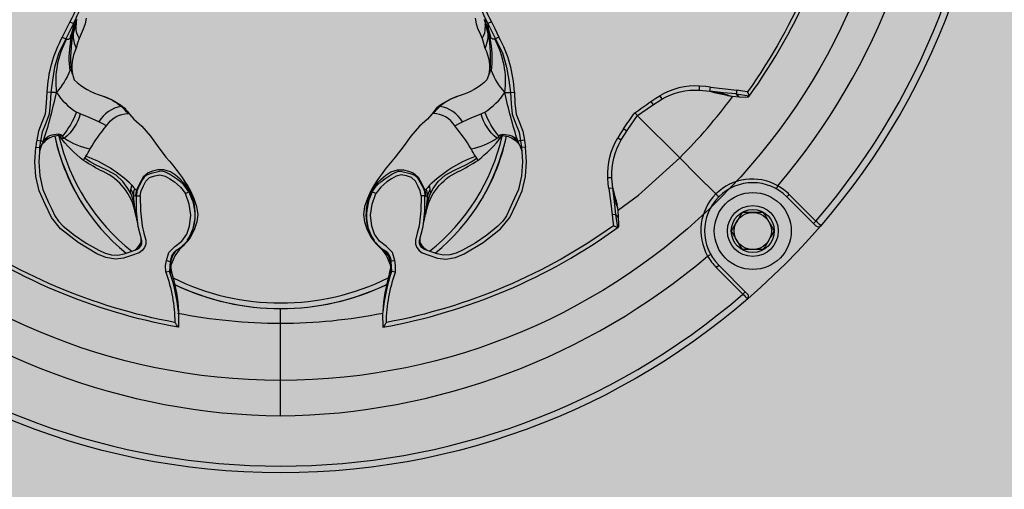
# Model space of a CAD drawing. Units: inches. Extents: x 0 to 287, y 0 to 180.
# Drawn here: x 20 to 23, y 89 to 91 of the extents above; entities that cross this region are included whole.
import ezdxf

# ---------------------------------------------------------------- set-up
doc = ezdxf.new("R2010")
doc.units = ezdxf.units.IN
doc.header["$MEASUREMENT"] = 0
for name, color, linetype in [('GRILLE', 8, 'Continuous'), ('HOUSING', 7, 'Continuous'), ('SCREW', 253, 'Continuous'), ('TWEETER', 2, 'Continuous')]:
    doc.layers.add(name, color=color, linetype=linetype)

# ---------------------------------------------------------------- blocks, each defined once
blk = doc.blocks.new('6-32 SOCKET CAP')
at = {"layer": 'SCREW'}
for radius in [0.113, 0.0631]:
    blk.add_circle((0, 0), radius, dxfattribs=at)
for points, knots in [([(0, 0.0631), (-0.0043, 0.0607), (-0.0086, 0.0582), (-0.0177, 0.0529), (-0.0225, 0.0502), (-0.0368, 0.0419), (-0.0461, 0.0365), (-0.0547, 0.0316)], [0, 0, 0, 0, 0.25, 0.25, 0.5, 0.5, 1, 1, 1, 1]), ([(0.0547, 0.0316), (0.0504, 0.034), (0.046, 0.0366), (0.037, 0.0418), (0.0322, 0.0445), (0.0179, 0.0528), (0.0086, 0.0582), (0, 0.0631)], [0, 0, 0, 0, 0.25, 0.25, 0.5, 0.5, 1, 1, 1, 1]), ([(-0.0547, -0.0316), (-0.0547, -0.0267), (-0.0547, -0.0215), (-0.0547, -0.011), (-0.0547, -0.0055), (-0.0547, 0.0056), (-0.0547, 0.011), (-0.0547, 0.0216), (-0.0547, 0.0267), (-0.0547, 0.0316)], [0, 0, 0, 0, 0.25, 0.25, 0.5, 0.5, 0.75, 0.75, 1, 1, 1, 1]), ([(0.0547, -0.0316), (0.0547, -0.0267), (0.0547, -0.0215), (0.0547, -0.011), (0.0547, -0.0055), (0.0547, 0.0056), (0.0547, 0.011), (0.0547, 0.0216), (0.0547, 0.0267), (0.0547, 0.0316)], [0, 0, 0, 0, 0.25, 0.25, 0.5, 0.5, 0.75, 0.75, 1, 1, 1, 1]), ([(-0.0547, -0.0316), (-0.0504, -0.034), (-0.046, -0.0366), (-0.037, -0.0418), (-0.0322, -0.0445), (-0.0179, -0.0528), (-0.0086, -0.0582), (0, -0.0631)], [0, 0, 0, 0, 0.25, 0.25, 0.5, 0.5, 1, 1, 1, 1]), ([(0, -0.0631), (0.0043, -0.0607), (0.0086, -0.0582), (0.0177, -0.0529), (0.0225, -0.0502), (0.0368, -0.0419), (0.0461, -0.0365), (0.0547, -0.0316)], [0, 0, 0, 0, 0.25, 0.25, 0.5, 0.5, 1, 1, 1, 1])]:
    blk.add_open_spline(points, degree=3, knots=knots, dxfattribs=at)
blk = doc.blocks.new('DRV.19mm.QT.001')
at = {"layer": 'TWEETER'}
h = blk.add_hatch(dxfattribs=at)
h.set_pattern_fill('HEX', color=256, scale=0.25)
h.set_pattern_definition([(0, (-140.56693, -58.91425), (0, 0.054126588), [0.03125, -0.0625]), (120, (-140.56693, -58.91425), (-0.046875, -0.027063294), [0.03125, -0.0625]), (60, (-140.53568, -58.91425), (-0.046875, 0.027063294), [0.03125, -0.0625])])
h.paths.add_polyline_path([(0.3625, -1.1357), (0.3819, -1.1078), (0.4077, -1.0787), (0.431, -1.058), (0.4436, -1.0439, 0.002006), (0.4579, -1.0261), (0.4639, -1.0208), (0.4689, -1.0173, -0.077613), (0.5243, -0.9896, 0.132684), (0.6059, -0.9424), (0.6103, -0.9302, 0.17167), (0.6001, -0.8497), (0.5961, -0.8356), (0.5914, -0.8219, 0.011296), (0.5794, -0.7943), (0.5743, -0.7783), (0.5711, -0.7617), (0.57, -0.7419), (0.5717, -0.7147), (0.5743, -0.6931, -0.005839), (0.5726, -0.6847), (0.5719, -0.6795), (0.5712, -0.6708, 0.155541), (0.2656, -0.4219), (0.2661, -0.4248), (0.267, -0.434), (0.2677, -0.444, 0.023106), (0.2703, -0.495), (0.2635, -0.527), (0.2556, -0.541), (0.2447, -0.5537), (0.2305, -0.565), (0.2136, -0.5741), (0.195, -0.5814), (0.175, -0.5868), (0.1645, -0.588), (0.1536, -0.5878), (0.1503, -0.5875), (0.1466, -0.587), (0.1427, -0.5864), (0.1415, -0.5863), (0.1262, -0.5838), (0.1133, -0.5823), (0.1012, -0.5816), (0.0878, -0.5812), (0.0658, -0.5801), (0.0438, -0.5774), (0.022, -0.5739), (0, -0.5719), (-0.022, -0.5739), (-0.0438, -0.5774), (-0.0658, -0.5801), (-0.0878, -0.5812), (-0.1012, -0.5816), (-0.1133, -0.5823), (-0.1262, -0.5838), (-0.1415, -0.5863), (-0.1449, -0.5868), (-0.1528, -0.5878), (-0.1645, -0.588), (-0.175, -0.5868), (-0.195, -0.5814), (-0.2136, -0.5741), (-0.2305, -0.565), (-0.2447, -0.5537), (-0.2556, -0.541), (-0.2635, -0.527), (-0.2703, -0.495, 0.023106), (-0.2677, -0.444), (-0.267, -0.434), (-0.2661, -0.4248), (-0.2656, -0.4219, 0.155541), (-0.5712, -0.6708), (-0.5719, -0.6795), (-0.5726, -0.6847, -0.005839), (-0.5743, -0.6931), (-0.5717, -0.7147), (-0.57, -0.7419), (-0.5711, -0.7617), (-0.5743, -0.7783), (-0.5794, -0.7943, 0.011296), (-0.5914, -0.8219), (-0.5961, -0.8356), (-0.6001, -0.8497, 0.17167), (-0.6103, -0.9302), (-0.6059, -0.9424, 0.132684), (-0.5243, -0.9896, -0.075231), (-0.4705, -1.0162), (-0.4639, -1.0208), (-0.4579, -1.0261, 0.002006), (-0.4436, -1.0439), (-0.431, -1.058), (-0.4077, -1.0787), (-0.3819, -1.1078), (-0.3625, -1.1357), (-0.3367, -1.1702, -0.052271), (-0.2649, -1.2685), (-0.2552, -1.2913), (-0.2466, -1.3147), (-0.2434, -1.3381), (-0.2461, -1.3592), (-0.2529, -1.3798), (-0.2595, -1.3945), (-0.2655, -1.4052), (-0.271, -1.4129), (-0.2754, -1.4183), (-0.279, -1.4223), (-0.2862, -1.4296), (-0.2978, -1.4417), (-0.3111, -1.4594), (-0.3202, -1.4826), (-0.3212, -1.4853), (-0.322, -1.4875), (-0.3227, -1.491), (-0.3228, -1.4963), (-0.3207, -1.5062), (-0.3182, -1.5154, -0.004745), (-0.3158, -1.5239, 0.233944), (0.3158, -1.5239, -0.004746), (0.3182, -1.5154), (0.3207, -1.5062), (0.3228, -1.4963), (0.3227, -1.491), (0.322, -1.4875), (0.3212, -1.4853), (0.3202, -1.4826), (0.3111, -1.4594), (0.2978, -1.4417), (0.2862, -1.4296), (0.279, -1.4223), (0.2754, -1.4183), (0.271, -1.4129), (0.2655, -1.4052), (0.2595, -1.3945), (0.2529, -1.3798), (0.2461, -1.3592), (0.2434, -1.3381), (0.2466, -1.3147), (0.2552, -1.2913), (0.2649, -1.2685, -0.052271), (0.3367, -1.1702)])
h.paths.add_polyline_path([(1.5239, 0.3158, -0.004745), (1.5154, 0.3182), (1.5062, 0.3207), (1.4963, 0.3228), (1.491, 0.3227), (1.4875, 0.322), (1.4853, 0.3212), (1.4826, 0.3202), (1.4594, 0.3111), (1.4417, 0.2978), (1.4296, 0.2862), (1.4223, 0.279), (1.4183, 0.2754), (1.4129, 0.271), (1.4052, 0.2655), (1.3945, 0.2595), (1.3798, 0.2529), (1.3592, 0.2461), (1.3381, 0.2434), (1.3147, 0.2466), (1.2913, 0.2552), (1.2685, 0.2649, -0.052271), (1.1702, 0.3367), (1.1357, 0.3625), (1.1078, 0.3819), (1.0787, 0.4077), (1.058, 0.431), (1.0439, 0.4436, 0.002006), (1.0261, 0.4579), (1.0208, 0.4639), (1.0173, 0.4689, -0.077613), (0.9896, 0.5243, 0.132684), (0.9424, 0.6059), (0.9302, 0.6103, 0.17167), (0.8497, 0.6001), (0.8356, 0.5961), (0.8219, 0.5914, 0.011296), (0.7943, 0.5794), (0.7783, 0.5743), (0.7617, 0.5711), (0.7419, 0.57), (0.7147, 0.5717), (0.6931, 0.5743, -0.005839), (0.6847, 0.5726), (0.6795, 0.5719), (0.6708, 0.5712, 0.155541), (0.4219, 0.2656), (0.4248, 0.2661), (0.434, 0.267), (0.444, 0.2677, 0.023106), (0.495, 0.2703), (0.527, 0.2635), (0.541, 0.2556), (0.5537, 0.2447), (0.565, 0.2305), (0.5741, 0.2136), (0.5814, 0.195), (0.5868, 0.175), (0.588, 0.1645), (0.5878, 0.1536), (0.5875, 0.1503), (0.587, 0.1466), (0.5864, 0.1427), (0.5863, 0.1415), (0.5838, 0.1262), (0.5823, 0.1133), (0.5816, 0.1012), (0.5812, 0.0878), (0.5801, 0.0658), (0.5774, 0.0438), (0.5739, 0.022), (0.5719, 0), (0.5739, -0.022), (0.5774, -0.0438), (0.5801, -0.0658), (0.5812, -0.0878), (0.5816, -0.1012), (0.5823, -0.1133), (0.5838, -0.1262), (0.5863, -0.1415), (0.5868, -0.1449), (0.5878, -0.1528), (0.588, -0.1645), (0.5868, -0.175), (0.5814, -0.195), (0.5741, -0.2136), (0.565, -0.2305), (0.5537, -0.2447), (0.541, -0.2556), (0.527, -0.2635), (0.495, -0.2703, 0.023106), (0.444, -0.2677), (0.434, -0.267), (0.4248, -0.2661), (0.4219, -0.2656, 0.155541), (0.6708, -0.5712), (0.6795, -0.5719), (0.6847, -0.5726, -0.005839), (0.6931, -0.5743), (0.7147, -0.5717), (0.7419, -0.57), (0.7617, -0.5711), (0.7783, -0.5743), (0.7943, -0.5794, 0.011296), (0.8219, -0.5914), (0.8356, -0.5961), (0.8497, -0.6001, 0.17167), (0.9302, -0.6103), (0.9424, -0.6059, 0.132684), (0.9896, -0.5243, -0.075231), (1.0162, -0.4705), (1.0208, -0.4639), (1.0261, -0.4579, 0.002006), (1.0439, -0.4436), (1.058, -0.431), (1.0787, -0.4077), (1.1078, -0.3819), (1.1357, -0.3625), (1.1702, -0.3367, -0.052271), (1.2685, -0.2649), (1.2913, -0.2552), (1.3147, -0.2466), (1.3381, -0.2434), (1.3592, -0.2461), (1.3798, -0.2529), (1.3945, -0.2595), (1.4052, -0.2655), (1.4129, -0.271), (1.4183, -0.2754), (1.4223, -0.279), (1.4296, -0.2862), (1.4417, -0.2978), (1.4594, -0.3111), (1.4826, -0.3202), (1.4853, -0.3212), (1.4875, -0.322), (1.491, -0.3227), (1.4963, -0.3228), (1.5062, -0.3207), (1.5154, -0.3182, -0.004746), (1.5239, -0.3158, 0.233944)])
h.paths.add_polyline_path([(0.6103, 0.9302), (0.6059, 0.9424, 0.132684), (0.5243, 0.9896, -0.075231), (0.4705, 1.0162), (0.4639, 1.0208), (0.4579, 1.0261, 0.002006), (0.4436, 1.0439), (0.431, 1.058), (0.4077, 1.0787), (0.3819, 1.1078), (0.3625, 1.1357), (0.3367, 1.1702, -0.052271), (0.2649, 1.2685), (0.2552, 1.2913), (0.2466, 1.3147), (0.2434, 1.3381), (0.2461, 1.3592), (0.2529, 1.3798), (0.2595, 1.3945), (0.2655, 1.4052), (0.271, 1.4129), (0.2754, 1.4183), (0.279, 1.4223), (0.2862, 1.4296), (0.2978, 1.4417), (0.3111, 1.4594), (0.3202, 1.4826), (0.3212, 1.4853), (0.322, 1.4875), (0.3227, 1.491), (0.3228, 1.4963), (0.3207, 1.5062), (0.3182, 1.5154, -0.004746), (0.3158, 1.5239, 0.233944), (-0.3158, 1.5239, -0.004745), (-0.3182, 1.5154), (-0.3207, 1.5062), (-0.3228, 1.4963), (-0.3227, 1.491), (-0.322, 1.4875), (-0.3212, 1.4853), (-0.3202, 1.4826), (-0.3111, 1.4594), (-0.2978, 1.4417), (-0.2862, 1.4296), (-0.279, 1.4223), (-0.2754, 1.4183), (-0.271, 1.4129), (-0.2655, 1.4052), (-0.2595, 1.3945), (-0.2529, 1.3798), (-0.2461, 1.3592), (-0.2434, 1.3381), (-0.2466, 1.3147), (-0.2552, 1.2913), (-0.2649, 1.2685, -0.052271), (-0.3367, 1.1702), (-0.3625, 1.1357), (-0.3819, 1.1078), (-0.4077, 1.0787), (-0.431, 1.058), (-0.4436, 1.0439, 0.002006), (-0.4579, 1.0261), (-0.4639, 1.0208), (-0.4689, 1.0173, -0.077613), (-0.5243, 0.9896, 0.132684), (-0.6059, 0.9424), (-0.6103, 0.9302, 0.17167), (-0.6001, 0.8497), (-0.5961, 0.8356), (-0.5914, 0.8219, 0.011296), (-0.5794, 0.7943), (-0.5743, 0.7783), (-0.5711, 0.7617), (-0.57, 0.7419), (-0.5717, 0.7147), (-0.5743, 0.6931, -0.005839), (-0.5726, 0.6847), (-0.5719, 0.6795), (-0.5712, 0.6708, 0.155541), (-0.2656, 0.4219), (-0.2661, 0.4248), (-0.267, 0.434), (-0.2677, 0.444, 0.023106), (-0.2703, 0.495), (-0.2635, 0.527), (-0.2556, 0.541), (-0.2447, 0.5537), (-0.2305, 0.565), (-0.2136, 0.5741), (-0.195, 0.5814), (-0.175, 0.5868), (-0.1645, 0.588), (-0.1536, 0.5878), (-0.1503, 0.5875), (-0.1466, 0.587), (-0.1427, 0.5864), (-0.1415, 0.5863), (-0.1262, 0.5838), (-0.1133, 0.5823), (-0.1012, 0.5816), (-0.0878, 0.5812), (-0.0658, 0.5801), (-0.0438, 0.5774), (-0.022, 0.5739), (0, 0.5719), (0.022, 0.5739), (0.0438, 0.5774), (0.0658, 0.5801), (0.0878, 0.5812), (0.1012, 0.5816), (0.1133, 0.5823), (0.1262, 0.5838), (0.1415, 0.5863), (0.1449, 0.5868), (0.1528, 0.5878), (0.1645, 0.588), (0.175, 0.5868), (0.195, 0.5814), (0.2136, 0.5741), (0.2305, 0.565), (0.2447, 0.5537), (0.2556, 0.541), (0.2635, 0.527), (0.2703, 0.495, 0.023106), (0.2677, 0.444), (0.267, 0.434), (0.2661, 0.4248), (0.2656, 0.4219, 0.155541), (0.5712, 0.6708), (0.5719, 0.6795), (0.5726, 0.6847, -0.005839), (0.5743, 0.6931), (0.5717, 0.7147), (0.57, 0.7419), (0.5711, 0.7617), (0.5743, 0.7783), (0.5794, 0.7943, 0.011296), (0.5914, 0.8219), (0.5961, 0.8356), (0.6001, 0.8497, 0.17167)])
h.paths.add_polyline_path([(-0.5801, 0.0658), (-0.5812, 0.0878), (-0.5816, 0.1012), (-0.5823, 0.1133), (-0.5838, 0.1262), (-0.5863, 0.1415), (-0.5868, 0.1449), (-0.5878, 0.1528), (-0.588, 0.1645), (-0.5868, 0.175), (-0.5814, 0.195), (-0.5741, 0.2136), (-0.565, 0.2305), (-0.5537, 0.2447), (-0.541, 0.2556), (-0.527, 0.2635), (-0.495, 0.2703, 0.023106), (-0.444, 0.2677), (-0.434, 0.267), (-0.4248, 0.2661), (-0.4219, 0.2656, 0.155541), (-0.6708, 0.5712), (-0.6795, 0.5719), (-0.6847, 0.5726, -0.005839), (-0.6931, 0.5743), (-0.7147, 0.5717), (-0.7419, 0.57), (-0.7617, 0.5711), (-0.7783, 0.5743), (-0.7943, 0.5794, 0.011296), (-0.8219, 0.5914), (-0.8356, 0.5961), (-0.8497, 0.6001, 0.17167), (-0.9302, 0.6103), (-0.9424, 0.6059, 0.132684), (-0.9896, 0.5243, -0.075231), (-1.0162, 0.4705), (-1.0208, 0.4639), (-1.0261, 0.4579, 0.002006), (-1.0439, 0.4436), (-1.058, 0.431), (-1.0787, 0.4077), (-1.1078, 0.3819), (-1.1357, 0.3625), (-1.1702, 0.3367, -0.052271), (-1.2685, 0.2649), (-1.2913, 0.2552), (-1.3147, 0.2466), (-1.3381, 0.2434), (-1.3592, 0.2461), (-1.3798, 0.2529), (-1.3945, 0.2595), (-1.4052, 0.2655), (-1.4129, 0.271), (-1.4183, 0.2754), (-1.4223, 0.279), (-1.4296, 0.2862), (-1.4417, 0.2978), (-1.4594, 0.3111), (-1.4826, 0.3202), (-1.4853, 0.3212), (-1.4875, 0.322), (-1.491, 0.3227), (-1.4963, 0.3228), (-1.5062, 0.3207), (-1.5154, 0.3182, -0.004746), (-1.5239, 0.3158, 0.233944), (-1.5239, -0.3158, -0.004745), (-1.5154, -0.3182), (-1.5062, -0.3207), (-1.4963, -0.3228), (-1.491, -0.3227), (-1.4875, -0.322), (-1.4853, -0.3212), (-1.4826, -0.3202), (-1.4594, -0.3111), (-1.4417, -0.2978), (-1.4296, -0.2862), (-1.4223, -0.279), (-1.4183, -0.2754), (-1.4129, -0.271), (-1.4052, -0.2655), (-1.3945, -0.2595), (-1.3798, -0.2529), (-1.3592, -0.2461), (-1.3381, -0.2434), (-1.3147, -0.2466), (-1.2913, -0.2552), (-1.2685, -0.2649, -0.052271), (-1.1702, -0.3367), (-1.1357, -0.3625), (-1.1078, -0.3819), (-1.0787, -0.4077), (-1.058, -0.431), (-1.0439, -0.4436, 0.002006), (-1.0261, -0.4579), (-1.0208, -0.4639), (-1.0173, -0.4689, -0.077613), (-0.9896, -0.5243, 0.132684), (-0.9424, -0.6059), (-0.9302, -0.6103, 0.17167), (-0.8497, -0.6001), (-0.8356, -0.5961), (-0.8219, -0.5914, 0.011296), (-0.7943, -0.5794), (-0.7783, -0.5743), (-0.7617, -0.5711), (-0.7419, -0.57), (-0.7147, -0.5717), (-0.6931, -0.5743, -0.005839), (-0.6847, -0.5726), (-0.6795, -0.5719), (-0.6708, -0.5712, 0.155541), (-0.4219, -0.2656), (-0.4248, -0.2661), (-0.434, -0.267), (-0.444, -0.2677, 0.023106), (-0.495, -0.2703), (-0.527, -0.2635), (-0.541, -0.2556), (-0.5537, -0.2447), (-0.565, -0.2305), (-0.5741, -0.2136), (-0.5814, -0.195), (-0.5868, -0.175), (-0.588, -0.1645), (-0.5878, -0.1536), (-0.5875, -0.1503), (-0.587, -0.1466), (-0.5864, -0.1427), (-0.5863, -0.1415), (-0.5838, -0.1262), (-0.5823, -0.1133), (-0.5816, -0.1012), (-0.5812, -0.0878), (-0.5801, -0.0658), (-0.5774, -0.0438), (-0.5739, -0.022), (-0.5719, 0), (-0.5739, 0.022), (-0.5774, 0.0438)])
h.paths.add_polyline_path([(-0.4269, 1.3319), (-0.4256, 1.3378), (-0.4257, 1.3372), (-0.4244, 1.3433), (-0.4224, 1.3518), (-0.4191, 1.3647), (-0.4181, 1.3734), (-0.4127, 1.3961), (-0.4099, 1.4062), (-0.41, 1.4205), (-0.4163, 1.4313), (-0.4226, 1.4377), (-0.4283, 1.4428), (-0.4371, 1.4462, 0.169631), (-0.6508, 1.1077), (-0.6499, 1.1086, -0.057697), (-0.5787, 1.1795, -0.02699), (-0.5214, 1.2122, 0.243799)])
h.paths.add_polyline_path([(-1.2122, 0.5214, -0.02699), (-1.1795, 0.5787, -0.057697), (-1.1086, 0.6499), (-1.1077, 0.6508, 0.169631), (-1.4462, 0.4371), (-1.4428, 0.4283), (-1.4377, 0.4226), (-1.4313, 0.4163), (-1.4205, 0.41), (-1.4062, 0.4099), (-1.3961, 0.4127), (-1.3734, 0.4181), (-1.3647, 0.4191), (-1.3518, 0.4224), (-1.3433, 0.4244), (-1.3372, 0.4257), (-1.3378, 0.4256), (-1.3319, 0.4269, 0.243799)])
h.paths.add_polyline_path([(0.4371, 1.4462), (0.4283, 1.4428), (0.4226, 1.4377), (0.4163, 1.4313), (0.41, 1.4205), (0.4099, 1.4062), (0.4127, 1.3961), (0.4181, 1.3734), (0.4191, 1.3647), (0.4224, 1.3518), (0.4244, 1.3433), (0.4257, 1.3372), (0.4256, 1.3378), (0.4269, 1.3319, 0.243799), (0.5214, 1.2122, -0.02699), (0.5787, 1.1795, -0.057697), (0.6499, 1.1086), (0.6508, 1.1077, 0.169631)])
h.paths.add_polyline_path([(1.1077, 0.6508), (1.1086, 0.6499, -0.057697), (1.1795, 0.5787, -0.02699), (1.2122, 0.5214, 0.243799), (1.3319, 0.4269), (1.3378, 0.4256), (1.3372, 0.4257), (1.3433, 0.4244), (1.3518, 0.4224), (1.3647, 0.4191), (1.3734, 0.4181), (1.3961, 0.4127), (1.4062, 0.4099), (1.4205, 0.41), (1.4313, 0.4163), (1.4377, 0.4226), (1.4428, 0.4283), (1.4462, 0.4371, 0.169631)])
h.paths.add_polyline_path([(1.4462, -0.4371), (1.4428, -0.4283), (1.4377, -0.4226), (1.4313, -0.4163), (1.4205, -0.41), (1.4062, -0.4099), (1.3961, -0.4127), (1.3734, -0.4181), (1.3647, -0.4191), (1.3518, -0.4224), (1.3433, -0.4244), (1.3372, -0.4257), (1.3378, -0.4256), (1.3319, -0.4269, 0.243799), (1.2122, -0.5214, -0.02699), (1.1795, -0.5787, -0.057697), (1.1086, -0.6499), (1.1077, -0.6508, 0.169631)])
h.paths.add_polyline_path([(-0.5214, -1.2122, -0.02699), (-0.5787, -1.1795, -0.057697), (-0.6499, -1.1086), (-0.6508, -1.1077, 0.169631), (-0.4371, -1.4462), (-0.4283, -1.4428), (-0.4226, -1.4377), (-0.4163, -1.4313), (-0.41, -1.4205), (-0.4099, -1.4062), (-0.4127, -1.3961), (-0.4181, -1.3734), (-0.4191, -1.3647), (-0.4224, -1.3518), (-0.4244, -1.3433), (-0.4257, -1.3372), (-0.4256, -1.3378), (-0.4269, -1.3319, 0.243799)])
h.paths.add_polyline_path([(0.6508, -1.1077), (0.6499, -1.1086, -0.057697), (0.5787, -1.1795, -0.02699), (0.5214, -1.2122, 0.243799), (0.4269, -1.3319), (0.4256, -1.3378), (0.4257, -1.3372), (0.4244, -1.3433), (0.4224, -1.3518), (0.4191, -1.3647), (0.4181, -1.3734), (0.4127, -1.3961), (0.4099, -1.4062), (0.41, -1.4205), (0.4163, -1.4313), (0.4226, -1.4377), (0.4283, -1.4428), (0.4371, -1.4462, 0.169631)])
h.paths.add_polyline_path([(-1.3319, -0.4269), (-1.3378, -0.4256), (-1.3372, -0.4257), (-1.3433, -0.4244), (-1.3518, -0.4224), (-1.3647, -0.4191), (-1.3734, -0.4181), (-1.3961, -0.4127), (-1.4062, -0.4099), (-1.4205, -0.41), (-1.4313, -0.4163), (-1.4377, -0.4226), (-1.4428, -0.4283), (-1.4462, -0.4371, 0.169631), (-1.1077, -0.6508), (-1.1086, -0.6499, -0.057697), (-1.1795, -0.5787, -0.02699), (-1.2122, -0.5214, 0.243799)])
for p, q in [((-0.7724, 0.6005), (-0.78, 0.6007)), ((-1.5007, 0.3224), (-1.4918, 0.3234)), ((-1.4999, 0.3222), (-1.4969, 0.3229)), ((-1.4918, 0.3234), (-1.4875, 0.3228)), ((-1.9296, 0), (-1.6573, 0)), ((-1.5007, -0.3224), (-1.4918, -0.3234)), ((-1.4999, -0.3222), (-1.4969, -0.3229)), ((-1.4918, -0.3234), (-1.4875, -0.3228)), ((-0.7724, -0.6005), (-0.78, -0.6007)), ((-1.2604, -0.9757), (-1.2742, -0.9778)), ((-1.2304, -0.973), (-1.2304, -0.9612)), ((-1.3762, -0.9901), (-1.3762, -0.9898)), ((-1.1718, -1.1719), (-1.0501, -1.0501)), ((-0.973, -1.2304), (-0.9612, -1.2304)), ((-1.46, -1.2539), (-1.4552, -1.2625)), ((-0.9757, -1.2604), (-0.9778, -1.2742)), ((-1.5718, -1.3574), (-1.4936, -1.2793)), ((-1.4867, -1.2863), (-1.5718, -1.3713)), ((-1.4936, -1.2793), (-1.4867, -1.2863)), ((-1.5718, -1.3574), (-1.5648, -1.3644)), ((-0.9901, -1.3762), (-0.9898, -1.3762)), ((-1.2539, -1.46), (-1.2625, -1.4552)), ((-1.3644, -1.5648), (-1.2863, -1.4867)), ((-1.2793, -1.4936), (-1.3574, -1.5718)), ((-1.2793, -1.4936), (-1.2863, -1.4867)), ((-1.3713, -1.5718), (-1.3644, -1.5648)), ((-1.3574, -1.5718), (-1.3644, -1.5648))]:
    blk.add_line(p, q, dxfattribs=at)
for points in [[(-0.7617, 0.5711), (-0.7783, 0.5743), (-0.7943, 0.5794, 0.011296), (-0.8219, 0.5914), (-0.8356, 0.5961), (-0.8497, 0.6001, 0.17167), (-0.9302, 0.6103), (-0.9424, 0.6059, 0.132684), (-0.9896, 0.5243, -0.075231), (-1.0162, 0.4705), (-1.0208, 0.4639), (-1.0261, 0.4579, 0.002006), (-1.0439, 0.4436), (-1.058, 0.431), (-1.0787, 0.4077), (-1.1078, 0.3819), (-1.1357, 0.3625), (-1.1702, 0.3367, -0.052271), (-1.2685, 0.2649), (-1.2913, 0.2552), (-1.3147, 0.2466), (-1.3381, 0.2434), (-1.3592, 0.2461), (-1.3798, 0.2529), (-1.3945, 0.2595), (-1.4052, 0.2655), (-1.4129, 0.271), (-1.4183, 0.2754), (-1.4223, 0.279), (-1.4296, 0.2862), (-1.4417, 0.2978), (-1.4594, 0.3111), (-1.4826, 0.3202), (-1.4853, 0.3212), (-1.4877, 0.3221), (-1.489, 0.3223), (-1.491, 0.3227), (-1.4963, 0.3228), (-1.5062, 0.3207), (-1.5146, 0.3184), (-1.515, 0.3183, -0.059214), (-1.6231, 0.3002), (-1.6306, 0.2995), (-1.6688, 0.3002, -0.113363), (-1.3755, 0.9909)], [(-1.6231, 0.3002, 0.061078), (-1.5058, 0.3259), (-1.5072, 0.3375, -0.083529), (-1.6551, 0.3107, -0.108925), (-1.3711, 0.9777), (-1.3572, 0.9756), (-1.3393, 0.9732), (-1.338, 0.9843), (-1.3762, 0.9898, 0.008689), (-1.3711, 0.9777)], [(-0.6042, 0.6042, -0.214392), (-0.6777, 0.5836, -0.082099), (-0.7729, 0.6192), (-0.7779, 0.6086), (-0.8227, 0.6307), (-0.8636, 0.6511), (-0.906, 0.6636), (-0.9439, 0.6703), (-0.9797, 0.6752), (-0.9787, 0.6864), (-1.0112, 0.6881), (-1.0432, 0.6915), (-1.0683, 0.7015), (-1.0935, 0.711), (-1.1198, 0.7161), (-1.1215, 0.7047), (-1.1419, 0.7077), (-1.154, 0.7083)], [(-1.1458, 0.7062, -0.034857), (-1.1227, 0.6968, 0.030627), (-0.9796, 0.6586, -0.022672), (-0.9797, 0.6752), (-1.0132, 0.6768), (-1.0432, 0.6796), (-1.07, 0.6898), (-1.0966, 0.7001), (-1.1215, 0.7047, -0.00707), (-1.1227, 0.6968, -0.072928), (-1.1107, 0.6851)], [(-1.1322, 0.7003), (-1.1316, 0.6999, 0.133259), (-1.1227, 0.6968)], [(-1.1081, 0.6502, 0.278007), (-1.1144, 0.6348), (-1.1117, 0.6389), (-1.1079, 0.6409), (-1.1041, 0.6451), (-1.1028, 0.6485), (-1.1026, 0.6528), (-1.1031, 0.6589), (-1.1055, 0.6717), (-1.1076, 0.6787), (-1.1107, 0.6851), (-1.1179, 0.6887), (-1.1219, 0.6915)], [(-0.8246, 0.6158), (-0.8329, 0.6172, 0.077084), (-0.9164, 0.6193, -0.091791), (-0.9796, 0.6586, 0.108908), (-1.0373, 0.5995, -0.088281), (-1.1079, 0.6409, -0.180385), (-1.1056, 0.6536)], [(-0.7729, 0.6192), (-0.7925, 0.6287), (-0.8174, 0.6411), (-0.8227, 0.6307), (-0.8234, 0.6297), (-0.8237, 0.6289, 0.246777), (-0.82, 0.6177)], [(-1.0427, 0.5884, -0.155089), (-1.1144, 0.6348, 0.10037), (-1.1455, 0.559)], [(-0.9164, 0.6193), (-0.9134, 0.6168), (-0.9155, 0.6154, -0.001385), (-0.9302, 0.6103)], [(-0.7983, 0.6085), (-0.8073, 0.6096, 0.06863), (-0.9155, 0.6154)], [(-0.8219, 0.5914), (-0.8209, 0.5914), (-0.8183, 0.5923), (-0.8146, 0.5944), (-0.8057, 0.5983), (-0.7961, 0.6001), (-0.78, 0.6007, 0.026597), (-0.8073, 0.6096, 0.100146), (-0.8505, 0.6005)], [(-0.8092, 0.6115), (-0.82, 0.6177, 0.002722), (-0.7915, 0.6094)], [(-0.7654, 0.5987, -0.010992), (-0.7915, 0.6094, 0.022065), (-0.7779, 0.6086, 0.066892), (-0.6795, 0.5719), (-0.6777, 0.5836)], [(-1.1668, 0.5718), (-1.1696, 0.5739), (-1.173, 0.5759, 0.198504), (-1.1795, 0.5787)], [(-1.2684, 0.265, -0.033319), (-1.2645, 0.271), (-1.255, 0.2775), (-1.2478, 0.2832), (-1.2436, 0.2868), (-1.2348, 0.2952), (-1.223, 0.309), (-1.2131, 0.3233), (-1.2067, 0.3427), (-1.2066, 0.3603), (-1.2105, 0.3759), (-1.216, 0.3893), (-1.2288, 0.404), (-1.2504, 0.4158), (-1.2667, 0.4232), (-1.2746, 0.425), (-1.2834, 0.4258, -0.181631), (-1.2834, 0.4314, 0.054139), (-1.2645, 0.4394), (-1.2577, 0.4382), (-1.2523, 0.437, 0.108508), (-1.1668, 0.5718, 0.008261), (-1.1455, 0.559, -0.046261), (-1.0781, 0.5112, -0.265368), (-1.0418, 0.4477, 0.019264), (-1.0206, 0.4675, -0.030766), (-1.0288, 0.4558)], [(-0.9906, 0.5214, -0.085505), (-1.0206, 0.4675), (-1.0178, 0.4693), (-1.0165, 0.4701), (-1.0163, 0.4703)], [(-1.2837, 0.4122), (-1.2685, 0.41), (-1.2544, 0.403), (-1.2404, 0.3957), (-1.2295, 0.3847), (-1.2249, 0.3697), (-1.2218, 0.3543), (-1.2252, 0.3391), (-1.2332, 0.3253), (-1.2421, 0.3121), (-1.258, 0.2942), (-1.2768, 0.2795), (-1.2712, 0.2692), (-1.2958, 0.2594), (-1.2997, 0.2583), (-1.3255, 0.2534, -0.170228), (-1.411, 0.2708, -0.094636), (-1.446, 0.3094, 0.225477), (-1.4756, 0.3239), (-1.4758, 0.3234), (-1.4763, 0.3228)], [(-1.3518, 0.4224, -0.035973), (-1.2834, 0.4314, -0.056737), (-1.2625, 0.4286), (-1.2655, 0.4252), (-1.2667, 0.4232)], [(-1.2834, 0.4314, 0.057223), (-1.2971, 0.4333, 0.003844), (-1.3319, 0.4269)], [(-1.2383, 0.2838), (-1.2506, 0.2773), (-1.2645, 0.271, 0.008646), (-1.2712, 0.2692), (-1.2552, 0.281), (-1.2501, 0.2856), (-1.242, 0.2939), (-1.233, 0.3055), (-1.2198, 0.3268), (-1.2137, 0.3384), (-1.211, 0.3465), (-1.2116, 0.3558), (-1.2173, 0.38), (-1.2228, 0.3943), (-1.2286, 0.4009), (-1.2349, 0.4053), (-1.2561, 0.4168), (-1.2574, 0.4175), (-1.2698, 0.4224), (-1.2833, 0.4237), (-1.2833, 0.4246), (-1.2834, 0.4258)], [(-1.5089, 0.3212), (-1.5102, 0.3204), (-1.5111, 0.3199, -0.008956), (-1.5135, 0.3189), (-1.514, 0.3187), (-1.5146, 0.3184), (-1.5153, 0.3184), (-1.5154, 0.3184)], [(-0.7617, -0.5711), (-0.7783, -0.5743), (-0.7943, -0.5794, -0.011296), (-0.8219, -0.5914), (-0.8356, -0.5961), (-0.8497, -0.6001, -0.17167), (-0.9302, -0.6103), (-0.9424, -0.6059, -0.132684), (-0.9896, -0.5243, 0.075231), (-1.0162, -0.4705), (-1.0208, -0.4639), (-1.0261, -0.4579, -0.002006), (-1.0439, -0.4436), (-1.058, -0.431), (-1.0787, -0.4077), (-1.1078, -0.3819), (-1.1357, -0.3625), (-1.1702, -0.3367, 0.052271), (-1.2685, -0.2649), (-1.2913, -0.2552), (-1.3147, -0.2466), (-1.3381, -0.2434), (-1.3592, -0.2461), (-1.3798, -0.2529), (-1.3945, -0.2595), (-1.4052, -0.2655), (-1.4129, -0.271), (-1.4183, -0.2754), (-1.4223, -0.279), (-1.4296, -0.2862), (-1.4417, -0.2978), (-1.4594, -0.3111), (-1.4826, -0.3202), (-1.4853, -0.3212), (-1.4877, -0.3221), (-1.489, -0.3223), (-1.491, -0.3227), (-1.4963, -0.3228), (-1.5062, -0.3207), (-1.5146, -0.3184), (-1.515, -0.3183, 0.059214), (-1.6231, -0.3002), (-1.6306, -0.2995), (-1.6688, -0.3002, 0.113363), (-1.3755, -0.9909), (-1.3734, -0.9926), (-1.3698, -0.9931), (-1.3651, -0.9932), (-1.3465, -0.9924), (-1.3255, -0.9909), (-1.3182, -0.9897), (-1.3125, -0.9885), (-1.3111, -0.9882), (-1.31, -0.988), (-1.3028, -0.9863), (-1.2971, -0.9851), (-1.2734, -0.9796), (-1.2604, -0.9757), (-1.2304, -0.973, -0.14598), (-1.1193, -0.9999), (-1.0889, -1.0191), (-1.0479, -1.0479), (-1.0191, -1.0889), (-0.9999, -1.1193, -0.14598), (-0.973, -1.2304), (-0.9757, -1.2604), (-0.9796, -1.2734), (-0.9851, -1.2971), (-0.9863, -1.3028), (-0.988, -1.31), (-0.9882, -1.3111), (-0.9885, -1.3125), (-0.9897, -1.3182), (-0.9909, -1.3255), (-0.9924, -1.3465), (-0.9932, -1.3651), (-0.9931, -1.3698), (-0.9926, -1.3734), (-0.9909, -1.3755, 0.113363), (-0.3002, -1.6688)], [(-1.2837, -0.4122), (-1.2685, -0.41), (-1.2544, -0.403), (-1.2404, -0.3957), (-1.2295, -0.3847), (-1.2249, -0.3697), (-1.2218, -0.3543), (-1.2252, -0.3391), (-1.2332, -0.3253), (-1.2421, -0.3121), (-1.258, -0.2942), (-1.2768, -0.2795), (-1.2712, -0.2692), (-1.2958, -0.2594), (-1.2997, -0.2583), (-1.3255, -0.2534, 0.170228), (-1.411, -0.2708, 0.094636), (-1.446, -0.3094, -0.225477), (-1.4756, -0.3239), (-1.4758, -0.3234), (-1.4763, -0.3228)], [(-1.2684, -0.265, 0.033319), (-1.2645, -0.271), (-1.255, -0.2775), (-1.2478, -0.2832), (-1.2436, -0.2868), (-1.2348, -0.2952), (-1.223, -0.309), (-1.2131, -0.3233), (-1.2067, -0.3427), (-1.2066, -0.3603), (-1.2105, -0.3759), (-1.216, -0.3893), (-1.2288, -0.404), (-1.2504, -0.4158), (-1.2667, -0.4232), (-1.2746, -0.425), (-1.2834, -0.4258, 0.181631), (-1.2834, -0.4314, -0.054139), (-1.2645, -0.4394), (-1.2577, -0.4382), (-1.2523, -0.437, -0.108508), (-1.1668, -0.5718, -0.008261), (-1.1455, -0.559, 0.046261), (-1.0781, -0.5112, 0.265368), (-1.0418, -0.4477, -0.019264), (-1.0206, -0.4675, 0.030766), (-1.0288, -0.4558)], [(-1.2383, -0.2838), (-1.2506, -0.2773), (-1.2645, -0.271, -0.008646), (-1.2712, -0.2692), (-1.2552, -0.281), (-1.2501, -0.2856), (-1.242, -0.2939), (-1.233, -0.3055), (-1.2198, -0.3268), (-1.2137, -0.3384), (-1.211, -0.3465), (-1.2116, -0.3558), (-1.2173, -0.38), (-1.2228, -0.3943), (-1.2286, -0.4009), (-1.2349, -0.4053), (-1.2561, -0.4168), (-1.2574, -0.4175), (-1.2698, -0.4224), (-1.2833, -0.4237), (-1.2833, -0.4246), (-1.2834, -0.4258)], [(-1.3711, -0.9777, 0.008689), (-1.3762, -0.9898), (-1.338, -0.9843), (-1.3393, -0.9732), (-1.3572, -0.9756), (-1.3711, -0.9777, -0.108925), (-1.6551, -0.3107, -0.083529), (-1.5072, -0.3375), (-1.5058, -0.3259, 0.061078), (-1.6231, -0.3002)], [(-1.5089, -0.3212), (-1.5102, -0.3204), (-1.5111, -0.3199, 0.008956), (-1.5135, -0.3189), (-1.514, -0.3187), (-1.5146, -0.3184), (-1.5153, -0.3184), (-1.5154, -0.3184)], [(-1.3518, -0.4224, 0.035973), (-1.2834, -0.4314, 0.056737), (-1.2625, -0.4286), (-1.2655, -0.4252), (-1.2667, -0.4232)], [(-1.3319, -0.4269, 0.003844), (-1.2971, -0.4333, 0.057223), (-1.2834, -0.4314)], [(-0.9906, -0.5214, 0.085505), (-1.0206, -0.4675), (-1.0178, -0.4693), (-1.0165, -0.4701), (-1.0163, -0.4703)], [(-1.1795, -0.5787, 0.198504), (-1.173, -0.5759), (-1.1696, -0.5739), (-1.1668, -0.5718)], [(-1.1455, -0.559, 0.10037), (-1.1144, -0.6348, -0.155089), (-1.0427, -0.5884)], [(-0.6777, -0.5836), (-0.6795, -0.5719, 0.066892), (-0.7779, -0.6086, 0.022065), (-0.7915, -0.6094, -0.010992), (-0.7654, -0.5987)], [(-0.6042, -0.6042, 0.214392), (-0.6777, -0.5836, 0.082099), (-0.7729, -0.6192), (-0.7779, -0.6086), (-0.8227, -0.6307), (-0.8636, -0.6511), (-0.906, -0.6636), (-0.9439, -0.6703), (-0.9797, -0.6752), (-0.9787, -0.6864), (-1.0112, -0.6881), (-1.0432, -0.6915), (-1.0683, -0.7015), (-1.0935, -0.711), (-1.1198, -0.7161), (-1.1215, -0.7047), (-1.1419, -0.7077), (-1.154, -0.7083)], [(-1.1056, -0.6536, -0.180385), (-1.1079, -0.6409, -0.088281), (-1.0373, -0.5995, 0.108908), (-0.9796, -0.6586, -0.091791), (-0.9164, -0.6193, 0.077084), (-0.8329, -0.6172), (-0.8246, -0.6158)], [(-0.8505, -0.6005, 0.100146), (-0.8073, -0.6096, 0.026597), (-0.78, -0.6007), (-0.7961, -0.6001), (-0.8057, -0.5983), (-0.8146, -0.5944), (-0.8183, -0.5923), (-0.8209, -0.5914), (-0.8219, -0.5914)], [(-1.1081, -0.6502, -0.278007), (-1.1144, -0.6348), (-1.1117, -0.6389), (-1.1079, -0.6409), (-1.1041, -0.6451), (-1.1028, -0.6485), (-1.1026, -0.6528), (-1.1031, -0.6589), (-1.1055, -0.6717), (-1.1076, -0.6787), (-1.1107, -0.6851), (-1.1179, -0.6887), (-1.1219, -0.6915)], [(-0.9164, -0.6193), (-0.9134, -0.6168), (-0.9155, -0.6154, 0.001385), (-0.9302, -0.6103)], [(-0.9155, -0.6154, 0.06863), (-0.8073, -0.6096), (-0.7983, -0.6085)], [(-0.7729, -0.6192), (-0.7925, -0.6287), (-0.8174, -0.6411), (-0.8227, -0.6307), (-0.8234, -0.6297), (-0.8237, -0.6289, -0.246777), (-0.82, -0.6177)], [(-0.7915, -0.6094, 0.002722), (-0.82, -0.6177), (-0.8092, -0.6115)], [(-1.1458, -0.7062, 0.034857), (-1.1227, -0.6968, -0.030627), (-0.9796, -0.6586, 0.022672), (-0.9797, -0.6752), (-1.0132, -0.6768), (-1.0432, -0.6796), (-1.07, -0.6898), (-1.0966, -0.7001), (-1.1215, -0.7047, 0.00707), (-1.1227, -0.6968, 0.072928), (-1.1107, -0.6851)], [(-1.1227, -0.6968, 0.133259), (-1.1316, -0.6999), (-1.1322, -0.7003)], [(-1.3465, -0.9924), (-1.341, -0.9875), (-1.338, -0.9843), (-1.2996, -0.9805), (-1.2604, -0.9757), (-1.2622, -0.9641), (-1.2483, -0.9622), (-1.2304, -0.9612, -0.153111), (-1.1133, -0.9898)], [(-1.0479, -1.0479), (-1.0397, -1.0397, 0.000814), (-1.0064, -1.087), (-1.0161, -1.0936)], [(-0.9924, -1.3465), (-0.9875, -1.341), (-0.9843, -1.338), (-0.9805, -1.2996), (-0.9757, -1.2604), (-0.9641, -1.2622), (-0.9622, -1.2483), (-0.9612, -1.2304, 0.153111), (-0.9898, -1.1133)], [(-0.3002, -1.6231, 0.061078), (-0.3259, -1.5058), (-0.3375, -1.5072, -0.083529), (-0.3107, -1.6551, -0.108925), (-0.9777, -1.3711), (-0.9756, -1.3572), (-0.9732, -1.3393), (-0.9843, -1.338), (-0.9898, -1.3762, 0.008689), (-0.9777, -1.3711)]]:
    blk.add_lwpolyline(points, format="xyb", dxfattribs=at)
for points in [[(-1.3647, 0.4191), (-1.3282, 0.4233), (-1.2833, 0.4237), (-1.2837, 0.4122), (-1.3276, 0.4116), (-1.3712, 0.4065), (-1.3926, 0.4014), (-1.4139, 0.3956), (-1.4249, 0.3958), (-1.4352, 0.3995), (-1.4439, 0.4063), (-1.4503, 0.4152), (-1.4587, 0.4379), (-1.4658, 0.4611), (-1.4694, 0.485), (-1.4648, 0.5131), (-1.4534, 0.5393), (-1.4204, 0.595), (-1.3806, 0.6461), (-1.3471, 0.6731), (-1.3081, 0.6918), (-1.2684, 0.7092), (-1.2262, 0.7191), (-1.1833, 0.7217), (-1.1402, 0.7193)], [(-1.1198, 0.7161), (-1.1288, 0.7175), (-1.1402, 0.7193), (-1.1419, 0.7077), (-1.144, 0.7063), (-1.1458, 0.7062), (-1.1469, 0.7069)], [(-0.8329, 0.6172), (-0.8197, 0.6146), (-0.8092, 0.6115)], [(-0.8092, 0.6115), (-0.7905, 0.6064), (-0.7665, 0.5987)], [(-0.8073, 0.6108), (-0.8075, 0.6106), (-0.8073, 0.6096)], [(-1.0781, 0.5112), (-1.0711, 0.5241), (-1.0662, 0.534), (-1.0538, 0.5618), (-1.0427, 0.5884), (-1.0397, 0.5949), (-1.0373, 0.5995)], [(-1.2748, 0.4411), (-1.2617, 0.4483), (-1.2416, 0.4629), (-1.2228, 0.4829), (-1.2092, 0.5087), (-1.1993, 0.5291), (-1.1922, 0.5434), (-1.1831, 0.5591), (-1.173, 0.5759)], [(-1.2971, 0.4333), (-1.2836, 0.4374), (-1.2748, 0.4411), (-1.2707, 0.4405), (-1.2645, 0.4394)], [(-1.2523, 0.437), (-1.2586, 0.4321), (-1.2625, 0.4286)], [(-1.0427, 0.4452), (-1.0424, 0.4455), (-1.0277, 0.4567)], [(-1.4428, 0.4283), (-1.44, 0.4209), (-1.4354, 0.4144), (-1.4295, 0.4097), (-1.4228, 0.4073), (-1.4154, 0.4073), (-1.4062, 0.4099)], [(-1.5111, 0.3199), (-1.5025, 0.322), (-1.4992, 0.3225)], [(-1.5072, 0.3375), (-1.4883, 0.3376), (-1.4736, 0.3355), (-1.4756, 0.3239), (-1.5058, 0.3259), (-1.5072, 0.3233), (-1.5089, 0.3212), (-1.5003, 0.3229), (-1.4905, 0.3237), (-1.4846, 0.3231), (-1.4783, 0.3214), (-1.4771, 0.3221), (-1.4763, 0.3228), (-1.458, 0.3169), (-1.4423, 0.3045)], [(-1.4905, 0.3237), (-1.4915, 0.3235), (-1.4918, 0.3234)], [(-1.4805, 0.3207), (-1.4868, 0.3226), (-1.4875, 0.3227)], [(-1.4825, 0.3203), (-1.4821, 0.3203), (-1.4805, 0.3207), (-1.4793, 0.321), (-1.4783, 0.3214)], [(-1.4736, 0.3355), (-1.4494, 0.3283), (-1.4318, 0.3104), (-1.4166, 0.2901), (-1.3961, 0.2757), (-1.3723, 0.268), (-1.3399, 0.264), (-1.3075, 0.2683), (-1.2768, 0.2795)], [(-1.4736, -0.3355), (-1.4494, -0.3283), (-1.4318, -0.3104), (-1.4166, -0.2901), (-1.3961, -0.2757), (-1.3723, -0.268), (-1.3399, -0.264), (-1.3075, -0.2683), (-1.2768, -0.2795)], [(-1.5072, -0.3375), (-1.4883, -0.3376), (-1.4736, -0.3355), (-1.4756, -0.3239), (-1.5058, -0.3259), (-1.5072, -0.3233), (-1.5089, -0.3212), (-1.5003, -0.3229), (-1.4905, -0.3237), (-1.4846, -0.3231), (-1.4783, -0.3214), (-1.4771, -0.3221), (-1.4763, -0.3228), (-1.458, -0.3169), (-1.4423, -0.3045)], [(-1.5111, -0.3199), (-1.5025, -0.322), (-1.4992, -0.3225)], [(-1.4905, -0.3237), (-1.4915, -0.3235), (-1.4918, -0.3234)], [(-1.4805, -0.3207), (-1.4868, -0.3226), (-1.4875, -0.3227)], [(-1.4825, -0.3203), (-1.4821, -0.3203), (-1.4805, -0.3207), (-1.4793, -0.321), (-1.4783, -0.3214)], [(-1.3647, -0.4191), (-1.3282, -0.4233), (-1.2833, -0.4237), (-1.2837, -0.4122), (-1.3276, -0.4116), (-1.3712, -0.4065), (-1.3926, -0.4014), (-1.4139, -0.3956), (-1.4249, -0.3958), (-1.4352, -0.3995), (-1.4439, -0.4063), (-1.4503, -0.4152), (-1.4587, -0.4379), (-1.4658, -0.4611), (-1.4694, -0.485), (-1.4648, -0.5131), (-1.4534, -0.5393), (-1.4204, -0.595), (-1.3806, -0.6461), (-1.3471, -0.6731), (-1.3081, -0.6918), (-1.2684, -0.7092), (-1.2262, -0.7191), (-1.1833, -0.7217), (-1.1402, -0.7193)], [(-1.4428, -0.4283), (-1.44, -0.4209), (-1.4354, -0.4144), (-1.4295, -0.4097), (-1.4228, -0.4073), (-1.4154, -0.4073), (-1.4062, -0.4099)], [(-1.2971, -0.4333), (-1.2836, -0.4374), (-1.2748, -0.4411), (-1.2707, -0.4405), (-1.2645, -0.4394)], [(-1.2523, -0.437), (-1.2586, -0.4321), (-1.2625, -0.4286)], [(-1.2748, -0.4411), (-1.2617, -0.4483), (-1.2416, -0.4629), (-1.2228, -0.4829), (-1.2092, -0.5087), (-1.1993, -0.5291), (-1.1922, -0.5434), (-1.1831, -0.5591), (-1.173, -0.5759)], [(-1.0427, -0.4452), (-1.0424, -0.4455), (-1.0277, -0.4567)], [(-1.0781, -0.5112), (-1.0711, -0.5241), (-1.0662, -0.534), (-1.0538, -0.5618), (-1.0427, -0.5884), (-1.0397, -0.5949), (-1.0373, -0.5995)], [(-0.8092, -0.6115), (-0.7905, -0.6064), (-0.7665, -0.5987)], [(-0.8329, -0.6172), (-0.8197, -0.6146), (-0.8092, -0.6115)], [(-0.8073, -0.6108), (-0.8075, -0.6106), (-0.8073, -0.6096)], [(-1.1198, -0.7161), (-1.1288, -0.7175), (-1.1402, -0.7193), (-1.1419, -0.7077), (-1.144, -0.7063), (-1.1458, -0.7062), (-1.1469, -0.7069)], [(-1.2622, -0.9641), (-1.3054, -0.9695), (-1.3393, -0.9732)], [(-1.3131, -0.9877), (-1.292, -0.9823), (-1.2819, -0.9797)], [(-1.2811, -0.9796), (-1.2855, -0.9809), (-1.2923, -0.9833), (-1.3025, -0.986), (-1.31, -0.988)], [(-1.2727, -0.9777), (-1.277, -0.9785), (-1.2859, -0.9807)], [(-1.3125, -0.9885), (-1.3136, -0.9884), (-1.3137, -0.9881), (-1.3131, -0.9877), (-1.32, -0.9895), (-1.3255, -0.9909)], [(-1.2923, -0.9833), (-1.2944, -0.9841), (-1.2971, -0.9851)], [(-1.0936, -1.0161), (-1.087, -1.0064), (-1.1016, -0.9969), (-1.1133, -0.9898), (-1.1193, -0.9999)], [(-1.0064, -1.087), (-0.9969, -1.1016), (-0.9898, -1.1133), (-0.9999, -1.1193)], [(-0.9641, -1.2622), (-0.9695, -1.3054), (-0.9732, -1.3393)], [(-0.9796, -1.2811), (-0.9809, -1.2855), (-0.9833, -1.2923), (-0.986, -1.3025), (-0.988, -1.31)], [(-0.9877, -1.3131), (-0.9823, -1.292), (-0.9797, -1.2819)], [(-0.9833, -1.2923), (-0.9841, -1.2944), (-0.9851, -1.2971)], [(-0.9777, -1.2727), (-0.9785, -1.277), (-0.9807, -1.2859)], [(-0.9885, -1.3125), (-0.9884, -1.3136), (-0.9881, -1.3137), (-0.9877, -1.3131), (-0.9895, -1.32), (-0.9909, -1.3255)]]:
    blk.add_lwpolyline(points, dxfattribs=at)
for points in [[(-1.3378, 0.4256), (-1.3319, 0.4269, 0.243799), (-1.2122, 0.5214, -0.02699), (-1.1795, 0.5787, -0.057697), (-1.1086, 0.6499), (-1.107, 0.6516), (-1.1066, 0.6523, 0.157907), (-1.1219, 0.6915), (-1.1263, 0.6958), (-1.1321, 0.7001), (-1.1375, 0.7029), (-1.1459, 0.7062), (-1.154, 0.7083), (-1.1831, 0.71), (-1.2248, 0.7074), (-1.2645, 0.698), (-1.3029, 0.6812), (-1.3228, 0.6718), (-1.3416, 0.663), (-1.3577, 0.6522), (-1.372, 0.6382), (-1.3986, 0.6055), (-1.4223, 0.5709), (-1.443, 0.534), (-1.4515, 0.5153), (-1.4567, 0.4969), (-1.4573, 0.4784), (-1.4533, 0.4594), (-1.4468, 0.4387), (-1.4428, 0.4283), (-1.4377, 0.4226), (-1.4313, 0.4163), (-1.4205, 0.41), (-1.4062, 0.4099), (-1.3961, 0.4127), (-1.3734, 0.4181), (-1.3647, 0.4191), (-1.3518, 0.4224), (-1.3433, 0.4244), (-1.3372, 0.4257)], [(-1.3378, -0.4256), (-1.3319, -0.4269, -0.243799), (-1.2122, -0.5214, 0.02699), (-1.1795, -0.5787, 0.057697), (-1.1086, -0.6499), (-1.107, -0.6516), (-1.1066, -0.6523, -0.157907), (-1.1219, -0.6915), (-1.1263, -0.6958), (-1.1321, -0.7001), (-1.1375, -0.7029), (-1.1459, -0.7062), (-1.154, -0.7083), (-1.1831, -0.71), (-1.2248, -0.7074), (-1.2645, -0.698), (-1.3029, -0.6812), (-1.3228, -0.6718), (-1.3416, -0.663), (-1.3577, -0.6522), (-1.372, -0.6382), (-1.3986, -0.6055), (-1.4223, -0.5709), (-1.443, -0.534), (-1.4515, -0.5153), (-1.4567, -0.4969), (-1.4573, -0.4784), (-1.4533, -0.4594), (-1.4468, -0.4387), (-1.4428, -0.4283), (-1.4377, -0.4226), (-1.4313, -0.4163), (-1.4205, -0.41), (-1.4062, -0.4099), (-1.3961, -0.4127), (-1.3734, -0.4181), (-1.3647, -0.4191), (-1.3518, -0.4224), (-1.3433, -0.4244), (-1.3372, -0.4257)]]:
    blk.add_lwpolyline(points, format="xyb", close=True, dxfattribs=at)
at = {"layer": 'TWEETER', "flags": 128}
for points in [[(-1.6573, 0), (-1.6358, 0), (-1.6142, 0)], [(-1.3247, -0.9921), (-1.281, -1.0513), (-1.1719, -1.1719)], [(-1.2779, -1.2779), (-1.2233, -1.2233), (-1.1719, -1.1719)], [(-1.2779, -1.2779), (-1.2793, -1.2793), (-1.2808, -1.2808), (-1.2823, -1.2823), (-1.2837, -1.2837), (-1.2848, -1.2848), (-1.2856, -1.2856), (-1.2861, -1.2861), (-1.2862, -1.2863)]]:
    blk.add_lwpolyline(points, dxfattribs=at)
at = {"layer": 'TWEETER'}
for centre, radius in [((0, 0), 2.0965), ((-1.3865, -1.3865), 0.0748)]:
    blk.add_circle(centre, radius, dxfattribs=at)
for centre, radius, start, end in [((0, 0), 2.0768, 139.1855, 220.8145), ((0.0467, -0.0252), 1.9764, 139.6699, 179.2704), ((-0.9958, 0.3155), 0.3713, 61.2723, 87.3477), ((-0.9816, 0.0679), 0.6082, 101.9959, 140.5986), ((-0.971, 0.0596), 0.6069, 103.0181, 141.5281), ((-0.9864, 0.0808), 0.595, 101.8022, 123.3665), ((-0.9478, 0.4017), 0.2588, 61.3589, 97.0575), ((-1.1139, 0.4524), 0.0945, 9.2435, 59.6805), ((-3.2986, 2.468), 2.712, 306.935, 307.3034), ((-0.0473, -0.0052), 1.6101, 168.9527, 179.814), ((-0.8908, 0), 0.7236, 154.5663, 205.4334), ((-0.9019, 0.0018), 0.7123, 154.2824, 180.1456), ((-0.8858, 0), 0.712, 153.6658, 206.3345), ((-1.3367, 0.3889), 0.1383, 235.5827, 301.5008), ((-0.1118, 0.0027), 1.5456, 180.0999, 191.2883), ((0.0467, 0.0252), 1.9764, 180.7296, 220.3301), ((-0.9019, -0.0018), 0.7123, 179.8544, 205.7176), ((-1.3367, -0.3889), 0.1383, 58.4992, 124.4173), ((-3.2986, -2.468), 2.712, 52.6966, 53.065), ((-0.9816, -0.0679), 0.6082, 219.4014, 258.0041), ((-0.971, -0.0596), 0.6069, 218.4719, 256.9819), ((-1.1139, -0.4524), 0.0945, 300.3195, 350.7565), ((-0.9864, -0.0808), 0.595, 236.6335, 258.1978), ((-0.9478, -0.4017), 0.2588, 262.9425, 298.6411), ((-0.9958, -0.3155), 0.3713, 272.6523, 298.7277), ((9.1706, 13.4927), 17.7607, 234.72207, 234.90856), ((-0.0488, -0.0511), 1.5866, 224.9423, 233.5693), ((-1.3847, -1.3858), 0.1519, 45.2996, 119.7291), ((-1.3865, -1.3865), 0.1516, 119.0169, 135), ((-1.3865, -1.3865), 0.1417, 315, 135), ((-1.3862, -1.3847), 0.1522, 330.3721, 44.597), ((0.6839, -3.7976), 3.323, 132.7501, 133.0897), ((-1.5787, -1.3644), 0.00984, 220.8343, 315), ((-1.3865, -1.3865), 0.1516, 315, 330.9831), ((0.0252, 0.0467), 1.9764, 229.6699, 269.2704), ((-1.3644, -1.5787), 0.00984, 135, 229.1657), ((-3.7976, 0.6839), 3.323, 316.9103, 317.2499), ((0, 0), 2.0768, 229.1855, 310.8145)]:
    blk.add_arc(centre, radius, start, end, dxfattribs=at)

msp = doc.modelspace()

# ---------------------------------------------------------------- hatches: boundary and pattern name
at = {"layer": 'GRILLE'}
h = msp.add_hatch(dxfattribs=at)
h.set_pattern_fill('HEX', color=256)
h.set_pattern_definition([(0, (-425.44738, 343.99827), (0, 0.21650635), [0.125, -0.25]), (120, (-425.44738, 343.99827), (-0.1875, -0.108253175), [0.125, -0.25]), (60, (-425.32238, 343.99827), (-0.1875, 0.108253175), [0.125, -0.25])])
h.paths.add_polyline_path([(56.6612, 87.4347), (56.6612, 95.2497), (17.9712, 95.2497), (17.9712, 87.4347)])

# ---------------------------------------------------------------- linework, layer by layer
at = {"layer": 'HOUSING'}
for centre, radius in [((20.9412, 91.3422), 1.825), ((22.3277, 89.9557), 0.0547)]:
    msp.add_circle(centre, radius, dxfattribs=at)

# ---------------------------------------------------------------- block references
at = {"layer": 'SCREW', "rotation": 90}
msp.add_blockref('6-32 SOCKET CAP', (22.3277, 89.9557), dxfattribs=at)
at = {"layer": 'TWEETER', "rotation": 90}
msp.add_blockref('DRV.19mm.QT.001', (20.9412, 91.3422), dxfattribs=at)

doc.saveas('drawing.dxf')
